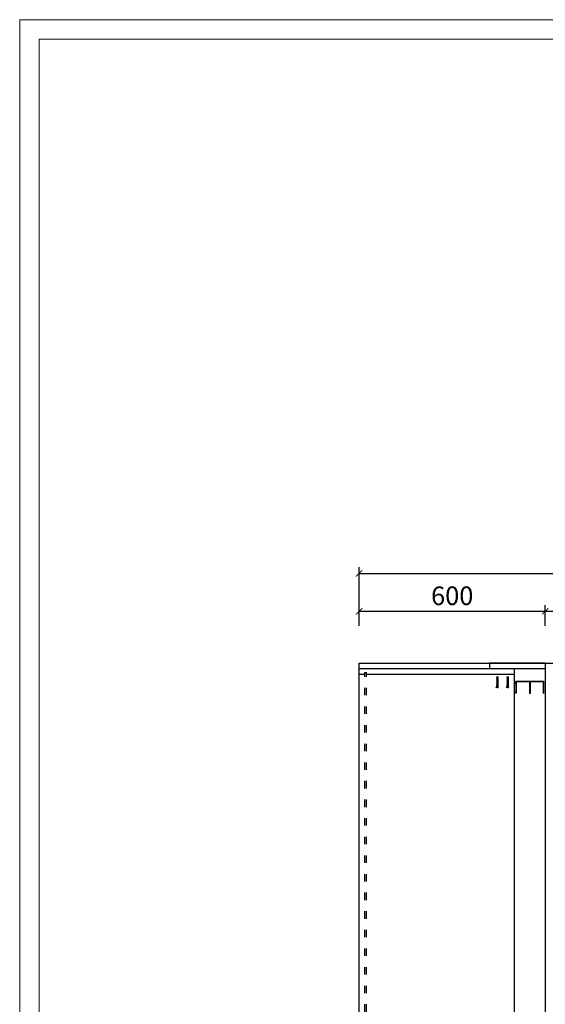
# Model space of a CAD drawing. Extents: x -43534 to 20046, y -172848 to -166145.
# Drawn here: x -23328 to -21634, y -169319 to -166145 of the extents above; entities that cross this region are included whole.
import ezdxf

# ---------------------------------------------------------------- set-up
doc = ezdxf.new("R2010")
doc.units = 0
doc.header["$LTSCALE"] = 2
doc.header["$MEASUREMENT"] = 0
doc.linetypes.add('ACAD_ISO03W100', pattern=[30, 12, -18])
doc.layers.get('0').update_dxf_attribs({"linetype": 'CONTINUOUS'})
doc.layers.get('Defpoints').update_dxf_attribs({"linetype": 'CONTINUOUS'})
doc.layers.add('标注', color=7, linetype='CONTINUOUS', lineweight=25)
doc.styles.add('标注', font='txt', dxfattribs={"height": 60})
doc.dimstyles.new('立面上', dxfattribs={"dimtxt": 60, "dimasz": 20, "dimexe": 20, "dimexo": 120, "dimgap": 20, "dimtad": 1, "dimdec": 0, "dimdsep": 46, "dimtxsty": '标注', "dimblk": 'ARCHTICK', "dimcen": 2.5, "dimadec": 0, "dimazin": 0, "dimtfac": 1, "dimtdec": 0, "dimtmove": 0, "dimatfit": 3, "dimldrblk": 'ARCHTICK', "dimfxl": 1, "dimtolj": 1, "dimtzin": 0, "dimarcsym": 0})

# ---------------------------------------------------------------- blocks, each defined once
blk = doc.blocks.new('_ArchTick')
at = {"color": 0, "linetype": 'ByBlock', "const_width": 0.15}
blk.add_lwpolyline([(-0.5, -0.5), (0.5, 0.5)], dxfattribs=at)
blk = doc.blocks.new('*D85')
at = {"layer": 'Defpoints', "color": 0, "transparency": 16777216}
for p in [(-19254.1, -167930), (-22234.1, -168219), (-19254.1, -168219)]:
    blk.add_point(p, dxfattribs=at)
at = {"layer": '标注', "color": 0, "lineweight": -2, "transparency": 16777216}
for p, q in [((-22234.1, -168099), (-22234.1, -167910)), ((-22234.1, -167930), (-19254.1, -167930)), ((-19254.1, -168099), (-19254.1, -167910))]:
    blk.add_line(p, q, dxfattribs=at)
at = {"layer": '标注', "color": 0, "lineweight": -2, "transparency": 16777216, "xscale": 20, "yscale": 20, "zscale": 20, "rotation": 180}
blk.add_blockref('_ArchTick', (-22234.1, -167930), dxfattribs=at)
at = {"layer": '标注', "color": 0, "lineweight": -2, "transparency": 16777216, "xscale": 20, "yscale": 20, "zscale": 20}
blk.add_blockref('_ArchTick', (-19254.1, -167930), dxfattribs=at)
at = {"layer": '标注', "color": 0, "transparency": 16777216, "insert": (-20744.1, -167880), "char_height": 60, "attachment_point": 5, "style": '标注'}
blk.add_mtext('\\A1;2980', dxfattribs=at)
blk = doc.blocks.new('*D86')
at = {"layer": 'Defpoints', "color": 0, "transparency": 16777216}
for p in [(-21634.1, -168052.1), (-22234.1, -168219), (-21634.1, -168219)]:
    blk.add_point(p, dxfattribs=at)
at = {"layer": '标注', "color": 0, "lineweight": -2, "transparency": 16777216}
for p, q in [((-22234.1, -168099), (-22234.1, -168032.1)), ((-21634.1, -168099), (-21634.1, -168032.1)), ((-22234.1, -168052.1), (-21634.1, -168052.1))]:
    blk.add_line(p, q, dxfattribs=at)
at = {"layer": '标注', "color": 0, "lineweight": -2, "transparency": 16777216, "xscale": 20, "yscale": 20, "zscale": 20, "rotation": 180}
blk.add_blockref('_ArchTick', (-22234.1, -168052.1), dxfattribs=at)
at = {"layer": '标注', "color": 0, "lineweight": -2, "transparency": 16777216, "xscale": 20, "yscale": 20, "zscale": 20}
blk.add_blockref('_ArchTick', (-21634.1, -168052.1), dxfattribs=at)
at = {"layer": '标注', "color": 0, "transparency": 16777216, "insert": (-21934.1, -168002.1), "char_height": 60, "attachment_point": 5, "style": '标注'}
blk.add_mtext('\\A1;600', dxfattribs=at)
blk = doc.blocks.new('*D87')
at = {"layer": 'Defpoints', "color": 0, "transparency": 16777216}
for p in [(-21158.1, -168052.1), (-21634.1, -168219), (-21158.1, -168219)]:
    blk.add_point(p, dxfattribs=at)
at = {"layer": '标注', "color": 0, "lineweight": -2, "transparency": 16777216}
for p, q in [((-21634.1, -168099), (-21634.1, -168032.1)), ((-21158.1, -168099), (-21158.1, -168032.1)), ((-21634.1, -168052.1), (-21158.1, -168052.1))]:
    blk.add_line(p, q, dxfattribs=at)
at = {"layer": '标注', "color": 0, "lineweight": -2, "transparency": 16777216, "xscale": 20, "yscale": 20, "zscale": 20, "rotation": 180}
blk.add_blockref('_ArchTick', (-21634.1, -168052.1), dxfattribs=at)
at = {"layer": '标注', "color": 0, "lineweight": -2, "transparency": 16777216, "xscale": 20, "yscale": 20, "zscale": 20}
blk.add_blockref('_ArchTick', (-21158.1, -168052.1), dxfattribs=at)
at = {"layer": '标注', "color": 0, "transparency": 16777216, "insert": (-21396.1, -168002.1), "char_height": 60, "attachment_point": 5, "style": '标注'}
blk.add_mtext('\\A1;476', dxfattribs=at)
blk = doc.blocks.new('568')
for p, q in [((67389.4, -15673.3), (67395.5, -15675.8)), ((67389.4, -15674.9), (67395.5, -15677.4)), ((67389.4, -15676.2), (67395.5, -15678.7)), ((67389.4, -15677.6), (67395.5, -15680.1)), ((67389.4, -15679), (67395.5, -15681.5)), ((67390.6, -15673.1), (67392.2, -15670.1)), ((67390.6, -15673.1), (67390.6, -15702.2)), ((67390.6, -15673.1), (67393.8, -15673.1)), ((67392.2, -15670.1), (67392.2, -15673.1)), ((67392.2, -15670.1), (67393.8, -15673.1)), ((67393.8, -15673.1), (67393.8, -15702.2)), ((67389.2, -15705.1), (67389.2, -15704.1)), ((67395.2, -15705.1), (67389.2, -15705.1)), ((67389.4, -15680.4), (67395.5, -15682.9)), ((67389.4, -15682.1), (67395.5, -15684.6)), ((67389.4, -15683.7), (67395.5, -15686.2)), ((67389.4, -15685.3), (67395.5, -15687.8)), ((67389.4, -15686.9), (67395.5, -15689.4)), ((67389.4, -15688.4), (67395.5, -15690.9)), ((67389.4, -15689.9), (67395.5, -15692.4)), ((67389.4, -15691.5), (67395.5, -15694)), ((67389.4, -15693), (67395.5, -15695.5)), ((67389.4, -15694.5), (67395.5, -15697)), ((67389.4, -15696), (67395.5, -15698.5)), ((67389.4, -15697.3), (67395.5, -15699.8)), ((67389.4, -15698.3), (67395.5, -15700.8)), ((67389.4, -15699.1), (67395.5, -15701.6)), ((67394.5, -15704.1), (67390, -15704.1)), ((67390, -15705.1), (67390, -15704.1)), ((67393.2, -15702.1), (67391.2, -15702.1)), ((67392.2, -15705.1), (67392.2, -15704.1)), ((67392.2, -15705.1), (67395.2, -15705.1)), ((67394.5, -15705.1), (67394.5, -15704.1)), ((67395.2, -15704.1), (67395.2, -15705.1))]:
    blk.add_line(p, q)
for centre, start, end in [((67391.2, -15704.1), 90, 180), ((67393.2, -15704.1), 0, 90)]:
    blk.add_arc(centre, 2, start, end)
blk = doc.blocks.new('3567')
for p, q in [((8321.2, 8925), (8411.2, 8925)), ((8321.2, 8917.4), (8321.2, 8925)), ((8323.2, 8923), (8365.2, 8923)), ((8323.2, 8889.8), (8323.2, 8923)), ((8365.2, 8923), (8365.2, 8885)), ((8367.2, 8923), (8409.2, 8923)), ((8367.2, 8923), (8367.2, 8885)), ((8409.2, 8923), (8409.2, 8889.8)), ((8411.2, 8925), (8411.2, 8917.4)), ((8321.2, 8885), (8321.2, 8889.8)), ((8321.2, 8889.8), (8323.2, 8889.8)), ((8322.2, 8889.8), (8322.2, 8916.4)), ((8409.2, 8916.4), (8410.2, 8916.4)), ((8410.2, 8916.4), (8410.2, 8889.8)), ((8410.2, 8889.8), (8411.2, 8889.8)), ((8411.2, 8889.8), (8411.2, 8885)), ((8367.2, 8885), (8365.2, 8885))]:
    blk.add_line(p, q)
for centre, radius, start, end in [((8322.2, 8917.4), 1, 180, 270), ((8314.7, 8890.5), 8.52, 319.6367, 355.3945), ((8417.7, 8890.5), 8.52, 184.6055, 220.3633), ((8410.2, 8917.4), 1, 270, 0)]:
    blk.add_arc(centre, radius, start, end)

msp = doc.modelspace()

# ---------------------------------------------------------------- linework, layer by layer
at = {"color": 0, "lineweight": 9}
for p, q in [((-23328.1, -172519.6), (-23328.1, -166145)), ((-23328.1, -166145), (-14073.1, -166145)), ((-23265.4, -166207.7), (-15475.9, -166207.7)), ((-23265.4, -172088.8), (-23265.4, -166207.7))]:
    msp.add_line(p, q, dxfattribs=at)
at = {"color": 0, "lineweight": 20}
for p, q in [((-23265.4, -172456.8), (-23265.4, -166207.7)), ((-23265.4, -166207.7), (-14135.9, -166207.7))]:
    msp.add_line(p, q, dxfattribs=at)
at = {"color": 0}
for p, q in [((-22234.1, -168219), (-21634.1, -168219)), ((-22234.1, -170619), (-22234.1, -168219)), ((-21634.1, -168219), (-21814.1, -168219)), ((-21814.1, -168219), (-21814.1, -168237)), ((-21634.1, -168219), (-21634.1, -170619)), ((-22234.1, -168237), (-21634.1, -168237)), ((-22234.1, -168255), (-22216.1, -168255)), ((-22216.1, -168249), (-22210.1, -168249)), ((-22210.1, -168255), (-21734.1, -168255)), ((-21734.1, -168237), (-21734.1, -170619))]:
    msp.add_line(p, q, dxfattribs=at)
at = {"color": 0, "linetype": 'ACAD_ISO03W100'}
for p, q in [((-22216.1, -170543), (-22216.1, -168249)), ((-22210.1, -170543), (-22210.1, -168249))]:
    msp.add_line(p, q, dxfattribs=at)
at = {"layer": '标注', "color": 0}
for p, q in [((-22234.1, -170619), (-22234.1, -168219)), ((-22234.1, -168219), (-19254.1, -168219))]:
    msp.add_line(p, q, dxfattribs=at)

# ---------------------------------------------------------------- block references
at = {"color": 0, "xscale": 0.9878400000161491, "yscale": 0.9878400000161491, "zscale": 0.9878399999999998}
for p in [(-88361.8, -152783.2), (-88328.4, -152783.2)]:
    msp.add_blockref('568', p, dxfattribs=at)
at = {"color": 0}
msp.add_blockref('3567', (-30050.6, -177201.9), dxfattribs=at)

# ---------------------------------------------------------------- dimensions: what is measured, and where the dimension line sits
at = {"layer": '标注', "color": 0}
for base, p1, p2, picture, middle in [((-19254.1, -167930), (-22234.1, -168219), (-19254.1, -168219), '*D85', (-20744.1, -167880)), ((-21634.1, -168052.1), (-22234.1, -168219), (-21634.1, -168219), '*D86', (-21934.1, -168002.1)), ((-21158.1, -168052.1), (-21634.1, -168219), (-21158.1, -168219), '*D87', (-21396.1, -168002.1))]:
    dim = msp.add_linear_dim(base=base, p1=p1, p2=p2, dimstyle='立面上', dxfattribs=at)
    dim.commit()
    dim.dimension.update_dxf_attribs({"geometry": picture, "text_midpoint": middle})

doc.saveas('drawing.dxf')
